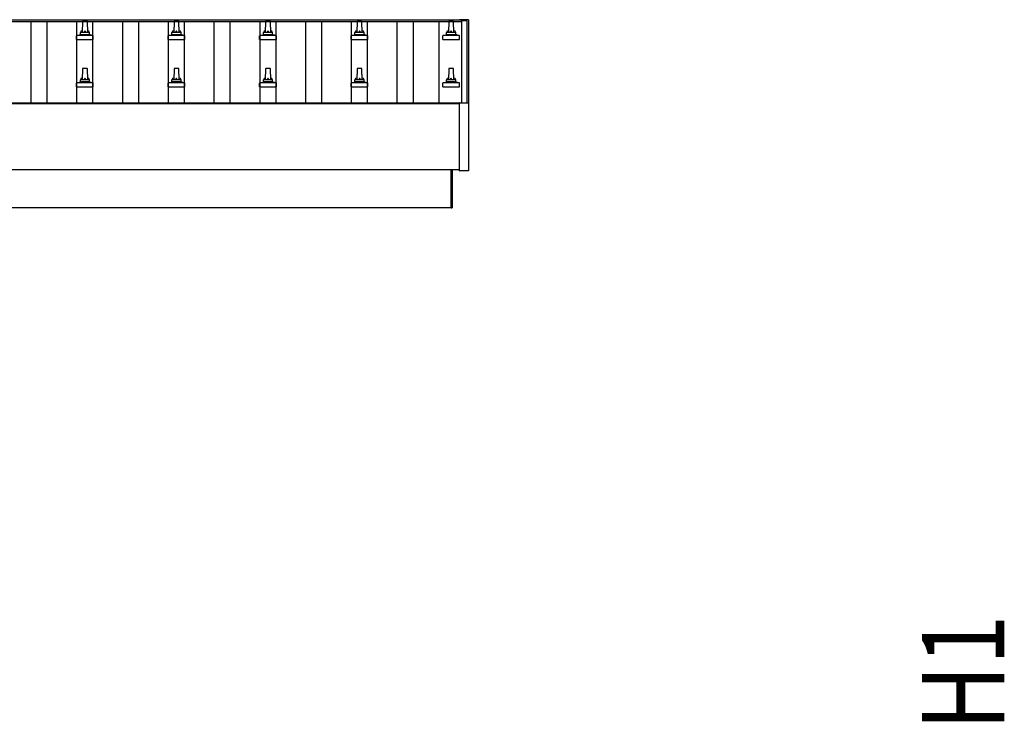
# Model space of a CAD drawing. Units: millimetres. Extents: x 0 to 33640, y 0 to 23760.
# Drawn here: x 9364 to 11515, y 10722 to 12254 of the extents above; entities that cross this region are included whole.
import ezdxf

# ---------------------------------------------------------------- set-up
doc = ezdxf.new("R2010")
doc.units = ezdxf.units.MM
for name, color, linetype, lineweight in [('YKK_13', 4, 'Continuous', 30), ('YKK_A1', 4, 'Continuous', 30), ('YKK_D', 6, 'Continuous', 13)]:
    doc.layers.add(name, color=color, linetype=linetype, lineweight=lineweight)
doc.styles.add('text-b', font='extslim2.shx', dxfattribs={"width": 0.8, "bigfont": 'extfont2.shx'})

msp = doc.modelspace()

# ---------------------------------------------------------------- linework, layer by layer
at = {"layer": 'YKK_13', "linetype": 'Continuous', "ltscale": 0.5}
for p, q in [((9501.3, 12250.1), (9500.6, 12226.6)), ((9510.9, 12251.1), (9502.3, 12251.1)), ((9512.6, 12226.6), (9511.9, 12250.1)), ((9701.3, 12250.1), (9700.6, 12226.6)), ((9710.9, 12251.1), (9702.3, 12251.1)), ((9712.6, 12226.6), (9711.9, 12250.1)), ((9901.3, 12250.1), (9900.6, 12226.6)), ((9910.9, 12251.1), (9902.3, 12251.1)), ((9912.6, 12226.6), (9911.9, 12250.1)), ((10101.3, 12250.1), (10100.6, 12226.6)), ((10110.9, 12251.1), (10102.3, 12251.1)), ((10112.6, 12226.6), (10111.9, 12250.1)), ((10301.3, 12250.1), (10300.6, 12226.6)), ((10310.9, 12251.1), (10302.3, 12251.1)), ((10312.6, 12226.6), (10311.9, 12250.1)), ((9488.3, 12211.1), (9488.3, 12218.8)), ((9524.4, 12219.6), (9488.7, 12219.6)), ((9489.1, 12219.8), (9495.8, 12221.4)), ((9517, 12221.6), (9496.2, 12221.6)), ((9496.6, 12222.4), (9496.6, 12226.6)), ((9515.6, 12226.6), (9497.6, 12226.6)), ((9516.6, 12222.4), (9516.6, 12226.6)), ((9524.1, 12219.8), (9517.3, 12221.4)), ((9524.8, 12211.1), (9524.8, 12218.8)), ((9688.3, 12211.1), (9688.3, 12218.8)), ((9724.4, 12219.6), (9688.7, 12219.6)), ((9689.1, 12219.8), (9695.8, 12221.4)), ((9717, 12221.6), (9696.2, 12221.6)), ((9696.6, 12222.4), (9696.6, 12226.6)), ((9715.6, 12226.6), (9697.6, 12226.6)), ((9716.6, 12222.4), (9716.6, 12226.6)), ((9724.1, 12219.8), (9717.3, 12221.4)), ((9724.8, 12211.1), (9724.8, 12218.8)), ((9888.3, 12211.1), (9888.3, 12218.8)), ((9924.4, 12219.6), (9888.7, 12219.6)), ((9889.1, 12219.8), (9895.8, 12221.4)), ((9917, 12221.6), (9896.2, 12221.6)), ((9896.6, 12222.4), (9896.6, 12226.6)), ((9915.6, 12226.6), (9897.6, 12226.6)), ((9916.6, 12222.4), (9916.6, 12226.6)), ((9924.1, 12219.8), (9917.3, 12221.4)), ((9924.8, 12211.1), (9924.8, 12218.8)), ((10088.3, 12211.1), (10088.3, 12218.8)), ((10124.4, 12219.6), (10088.7, 12219.6)), ((10089.1, 12219.8), (10095.8, 12221.4)), ((10117, 12221.6), (10096.2, 12221.6)), ((10096.6, 12222.4), (10096.6, 12226.6)), ((10115.6, 12226.6), (10097.6, 12226.6)), ((10116.6, 12222.4), (10116.6, 12226.6)), ((10124.1, 12219.8), (10117.3, 12221.4)), ((10124.8, 12211.1), (10124.8, 12218.8)), ((10288.3, 12211.1), (10288.3, 12218.8)), ((10324.4, 12219.6), (10288.7, 12219.6)), ((10289.1, 12219.8), (10295.8, 12221.4)), ((10317, 12221.6), (10296.2, 12221.6)), ((10296.6, 12222.4), (10296.6, 12226.6)), ((10315.6, 12226.6), (10297.6, 12226.6)), ((10316.6, 12222.4), (10316.6, 12226.6)), ((10324.1, 12219.8), (10317.3, 12221.4)), ((10324.8, 12211.1), (10324.8, 12218.8)), ((9488.3, 12211.1), (9524.8, 12211.1)), ((9688.3, 12211.1), (9724.8, 12211.1)), ((9888.3, 12211.1), (9924.8, 12211.1)), ((10088.3, 12211.1), (10124.8, 12211.1)), ((10288.3, 12211.1), (10324.8, 12211.1)), ((9501.3, 12146.8), (9500.6, 12123.3)), ((9510.9, 12147.8), (9502.3, 12147.8)), ((9512.6, 12123.3), (9511.9, 12146.8)), ((9701.3, 12146.8), (9700.6, 12123.3)), ((9710.9, 12147.8), (9702.3, 12147.8)), ((9712.6, 12123.3), (9711.9, 12146.8)), ((9901.3, 12146.8), (9900.6, 12123.3)), ((9910.9, 12147.8), (9902.3, 12147.8)), ((9912.6, 12123.3), (9911.9, 12146.8)), ((10101.3, 12146.8), (10100.6, 12123.3)), ((10110.9, 12147.8), (10102.3, 12147.8)), ((10112.6, 12123.3), (10111.9, 12146.8)), ((10301.3, 12146.8), (10300.6, 12123.3)), ((10310.9, 12147.8), (10302.3, 12147.8)), ((10312.6, 12123.3), (10311.9, 12146.8)), ((9488.3, 12107.8), (9488.3, 12115.5)), ((9524.4, 12116.3), (9488.7, 12116.3)), ((9489.1, 12116.4), (9495.8, 12118.1)), ((9517, 12118.3), (9496.2, 12118.3)), ((9496.6, 12119), (9496.6, 12123.3)), ((9515.6, 12123.3), (9497.6, 12123.3)), ((9516.6, 12119), (9516.6, 12123.3)), ((9524.1, 12116.4), (9517.3, 12118.1)), ((9524.8, 12107.8), (9524.8, 12115.5)), ((9688.3, 12107.8), (9688.3, 12115.5)), ((9724.4, 12116.3), (9688.7, 12116.3)), ((9689.1, 12116.4), (9695.8, 12118.1)), ((9717, 12118.3), (9696.2, 12118.3)), ((9696.6, 12119), (9696.6, 12123.3)), ((9715.6, 12123.3), (9697.6, 12123.3)), ((9716.6, 12119), (9716.6, 12123.3)), ((9724.1, 12116.4), (9717.3, 12118.1)), ((9724.8, 12107.8), (9724.8, 12115.5)), ((9888.3, 12107.8), (9888.3, 12115.5)), ((9924.4, 12116.3), (9888.7, 12116.3)), ((9889.1, 12116.4), (9895.8, 12118.1)), ((9917, 12118.3), (9896.2, 12118.3)), ((9896.6, 12119), (9896.6, 12123.3)), ((9915.6, 12123.3), (9897.6, 12123.3)), ((9916.6, 12119), (9916.6, 12123.3)), ((9924.1, 12116.4), (9917.3, 12118.1)), ((9924.8, 12107.8), (9924.8, 12115.5)), ((10088.3, 12107.8), (10088.3, 12115.5)), ((10124.4, 12116.3), (10088.7, 12116.3)), ((10089.1, 12116.4), (10095.8, 12118.1)), ((10117, 12118.3), (10096.2, 12118.3)), ((10096.6, 12119), (10096.6, 12123.3)), ((10115.6, 12123.3), (10097.6, 12123.3)), ((10116.6, 12119), (10116.6, 12123.3)), ((10124.1, 12116.4), (10117.3, 12118.1)), ((10124.8, 12107.8), (10124.8, 12115.5)), ((10288.3, 12107.8), (10288.3, 12115.5)), ((10324.4, 12116.3), (10288.7, 12116.3)), ((10289.1, 12116.4), (10295.8, 12118.1)), ((10317, 12118.3), (10296.2, 12118.3)), ((10296.6, 12119), (10296.6, 12123.3)), ((10315.6, 12123.3), (10297.6, 12123.3)), ((10316.6, 12119), (10316.6, 12123.3)), ((10324.1, 12116.4), (10317.3, 12118.1)), ((10324.8, 12107.8), (10324.8, 12115.5)), ((9488.3, 12107.8), (9524.8, 12107.8)), ((9688.3, 12107.8), (9724.8, 12107.8)), ((9888.3, 12107.8), (9924.8, 12107.8)), ((10088.3, 12107.8), (10124.8, 12107.8)), ((10288.3, 12107.8), (10324.8, 12107.8))]:
    msp.add_line(p, q, dxfattribs=at)
at = {"layer": 'YKK_13'}
for p, q in [((10325, 12254.1), (10324.9, 12254)), ((10324.9, 12254), (10324.9, 12254)), ((10324.9, 12253.2), (10324.9, 12253.8)), ((10324.9, 12253.1), (10324.9, 12253.2)), ((10325.2, 12254.2), (10325, 12254.1)), ((10325.3, 12254.3), (10325.2, 12254.2)), ((10325.4, 12254.3), (10325.3, 12254.3)), ((10325.3, 12254.3), (10325.3, 12254.3)), ((10325.5, 12254.3), (10325.4, 12254.3)), ((10325.7, 12254.3), (10325.5, 12254.3)), ((10325.9, 12254.3), (10325.7, 12254.3)), ((10343.9, 12254.3), (10325.9, 12254.3)), ((10344, 12254.3), (10343.9, 12254.3)), ((10344.2, 12254.3), (10344, 12254.3)), ((10344.4, 12254.3), (10344.2, 12254.3)), ((10344.5, 12254.3), (10344.4, 12254.3)), ((10344.4, 12254.3), (10344.4, 12254.3)), ((10344.6, 12254.2), (10344.5, 12254.3)), ((10344.5, 12254.3), (10344.5, 12254.3)), ((10344.7, 12254.2), (10344.6, 12254.2)), ((10344.8, 12254.1), (10344.7, 12254.2)), ((10344.8, 12254), (10344.8, 12254.1)), ((10344.9, 12253.8), (10344.8, 12254)), ((10344.9, 12253.8), (10344.9, 12253.2)), ((10344.9, 12253.2), (10344.9, 12072.5)), ((10324.9, 11924.5), (10324.9, 12072.5)), ((10325.4, 12073), (10325.9, 12073)), ((10325.9, 12073), (10343.9, 12073)), ((10343.9, 12073), (10344.4, 12073)), ((10344.9, 12072.5), (10344.9, 11924.5)), ((10344.4, 11924), (10325.4, 11924))]:
    msp.add_line(p, q, dxfattribs=at)
at = {"layer": 'YKK_13', "linetype": 'Continuous', "ltscale": 25}
for p, q in [((10306.6, 11843.5), (10306.6, 11926.6)), ((10308.6, 11926.6), (10308.6, 11843.5)), ((10306.6, 11843.5), (10308.6, 11843.5))]:
    msp.add_line(p, q, dxfattribs=at)
at = {"layer": 'YKK_13', "linetype": 'Continuous', "ltscale": 0.5}
for centre, radius, start, end in [((9502.3, 12250.1), 1, 90, 178.6051), ((9510.9, 12250.1), 1, 1.3949, 90), ((9702.3, 12250.1), 1, 90, 178.6051), ((9710.9, 12250.1), 1, 1.3949, 90), ((9902.3, 12250.1), 1, 90, 178.6051), ((9910.9, 12250.1), 1, 1.3949, 90), ((10102.3, 12250.1), 1, 90, 178.6051), ((10110.9, 12250.1), 1, 1.3949, 90), ((10302.3, 12250.1), 1, 90, 178.6051), ((10310.9, 12250.1), 1, 1.3949, 90), ((9489.3, 12218.8), 1, 103.627, 180), ((9495.6, 12222.4), 1, 283.627, 0), ((9500.7, 12226), 4.13, 90, 171.1763), ((9497.6, 12225.6), 1, 90, 180), ((9509.9, 12226.6), 4.83, 133.6028, 180), ((9503.2, 12226.6), 4.83, 0, 46.3972), ((9512.5, 12226), 4.13, 8.8237, 90), ((9515.6, 12225.6), 1, 0, 90), ((9517.6, 12222.4), 1, 180, 256.373), ((9523.8, 12218.8), 1, 0, 76.373), ((9689.3, 12218.8), 1, 103.627, 180), ((9695.6, 12222.4), 1, 283.627, 0), ((9700.7, 12226), 4.13, 90, 171.1763), ((9697.6, 12225.6), 1, 90, 180), ((9709.9, 12226.6), 4.83, 133.6028, 180), ((9703.2, 12226.6), 4.83, 0, 46.3972), ((9712.5, 12226), 4.13, 8.8237, 90), ((9715.6, 12225.6), 1, 0, 90), ((9717.6, 12222.4), 1, 180, 256.373), ((9723.8, 12218.8), 1, 0, 76.373), ((9889.3, 12218.8), 1, 103.627, 180), ((9895.6, 12222.4), 1, 283.627, 0), ((9900.7, 12226), 4.13, 90, 171.1763), ((9897.6, 12225.6), 1, 90, 180), ((9909.9, 12226.6), 4.83, 133.6028, 180), ((9903.2, 12226.6), 4.83, 0, 46.3972), ((9912.5, 12226), 4.13, 8.8237, 90), ((9915.6, 12225.6), 1, 0, 90), ((9917.6, 12222.4), 1, 180, 256.373), ((9923.8, 12218.8), 1, 0, 76.373), ((10089.3, 12218.8), 1, 103.627, 180), ((10095.6, 12222.4), 1, 283.627, 0), ((10100.7, 12226), 4.13, 90, 171.1763), ((10097.6, 12225.6), 1, 90, 180), ((10109.9, 12226.6), 4.83, 133.6028, 180), ((10103.2, 12226.6), 4.83, 0, 46.3972), ((10112.5, 12226), 4.13, 8.8237, 90), ((10115.6, 12225.6), 1, 0, 90), ((10117.6, 12222.4), 1, 180, 256.373), ((10123.8, 12218.8), 1, 0, 76.373), ((10289.3, 12218.8), 1, 103.627, 180), ((10295.6, 12222.4), 1, 283.627, 0), ((10300.7, 12226), 4.13, 90, 171.1763), ((10297.6, 12225.6), 1, 90, 180), ((10309.9, 12226.6), 4.83, 133.6028, 180), ((10303.2, 12226.6), 4.83, 0, 46.3972), ((10312.5, 12226), 4.13, 8.8237, 90), ((10315.6, 12225.6), 1, 0, 90), ((10317.6, 12222.4), 1, 180, 256.373), ((10323.8, 12218.8), 1, 0, 76.373), ((9502.3, 12146.8), 1, 90, 178.6051), ((9510.9, 12146.8), 1, 1.3949, 90), ((9702.3, 12146.8), 1, 90, 178.6051), ((9710.9, 12146.8), 1, 1.3949, 90), ((9902.3, 12146.8), 1, 90, 178.6051), ((9910.9, 12146.8), 1, 1.3949, 90), ((10102.3, 12146.8), 1, 90, 178.6051), ((10110.9, 12146.8), 1, 1.3949, 90), ((10302.3, 12146.8), 1, 90, 178.6051), ((10310.9, 12146.8), 1, 1.3949, 90), ((9489.3, 12115.5), 1, 103.627, 180), ((9495.6, 12119), 1, 283.627, 0), ((9500.7, 12122.6), 4.13, 90, 171.1763), ((9497.6, 12122.3), 1, 90, 180), ((9509.9, 12123.3), 4.83, 133.6028, 180), ((9503.2, 12123.3), 4.83, 0, 46.3972), ((9512.5, 12122.6), 4.13, 8.8237, 90), ((9515.6, 12122.3), 1, 0, 90), ((9517.6, 12119), 1, 180, 256.373), ((9523.8, 12115.5), 1, 0, 76.373), ((9689.3, 12115.5), 1, 103.627, 180), ((9695.6, 12119), 1, 283.627, 0), ((9700.7, 12122.6), 4.13, 90, 171.1763), ((9697.6, 12122.3), 1, 90, 180), ((9709.9, 12123.3), 4.83, 133.6028, 180), ((9703.2, 12123.3), 4.83, 0, 46.3972), ((9712.5, 12122.6), 4.13, 8.8237, 90), ((9715.6, 12122.3), 1, 0, 90), ((9717.6, 12119), 1, 180, 256.373), ((9723.8, 12115.5), 1, 0, 76.373), ((9889.3, 12115.5), 1, 103.627, 180), ((9895.6, 12119), 1, 283.627, 0), ((9900.7, 12122.6), 4.13, 90, 171.1763), ((9897.6, 12122.3), 1, 90, 180), ((9909.9, 12123.3), 4.83, 133.6028, 180), ((9903.2, 12123.3), 4.83, 0, 46.3972), ((9912.5, 12122.6), 4.13, 8.8237, 90), ((9915.6, 12122.3), 1, 0, 90), ((9917.6, 12119), 1, 180, 256.373), ((9923.8, 12115.5), 1, 0, 76.373), ((10089.3, 12115.5), 1, 103.627, 180), ((10095.6, 12119), 1, 283.627, 0), ((10100.7, 12122.6), 4.13, 90, 171.1763), ((10097.6, 12122.3), 1, 90, 180), ((10109.9, 12123.3), 4.83, 133.6028, 180), ((10103.2, 12123.3), 4.83, 0, 46.3972), ((10112.5, 12122.6), 4.13, 8.8237, 90), ((10115.6, 12122.3), 1, 0, 90), ((10117.6, 12119), 1, 180, 256.373), ((10123.8, 12115.5), 1, 0, 76.373), ((10289.3, 12115.5), 1, 103.627, 180), ((10295.6, 12119), 1, 283.627, 0), ((10300.7, 12122.6), 4.13, 90, 171.1763), ((10297.6, 12122.3), 1, 90, 180), ((10309.9, 12123.3), 4.83, 133.6028, 180), ((10303.2, 12123.3), 4.83, 0, 46.3972), ((10312.5, 12122.6), 4.13, 8.8237, 90), ((10315.6, 12122.3), 1, 0, 90), ((10317.6, 12119), 1, 180, 256.373), ((10323.8, 12115.5), 1, 0, 76.373)]:
    msp.add_arc(centre, radius, start, end, dxfattribs=at)
at = {"layer": 'YKK_13'}
for centre, radius, start, end in [((10325.4, 12253.8), 0.499, 156.4992, 179.9993), ((10325.4, 12072.5), 0.5, 90, 180), ((10344.4, 12072.5), 0.5, 0, 90), ((10325.4, 11924.5), 0.5, 180, 270), ((10344.4, 11924.5), 0.5, 270, 0)]:
    msp.add_arc(centre, radius, start, end, dxfattribs=at)
at = {"layer": 'YKK_A1', "linetype": 'Continuous', "ltscale": 25}
for p, q in [((10329.6, 12249.5), (8506.6, 12249.5)), ((10329.6, 12253.1), (8529.1, 12253.1)), ((8610.6, 11844), (10306.6, 11844))]:
    msp.add_line(p, q, dxfattribs=at)
at = {"layer": 'YKK_A1'}
for p, q in [((9389.1, 12073.1), (9389.1, 12249.5)), ((9424.1, 12073.1), (9424.1, 12249.5)), ((9489.1, 12073.1), (9489.1, 12249.5)), ((9524.1, 12073.1), (9524.1, 12249.5)), ((9589.1, 12073.1), (9589.1, 12249.5)), ((9624.1, 12073.1), (9624.1, 12249.5)), ((9689.1, 12073.1), (9689.1, 12249.5)), ((9724.1, 12073.1), (9724.1, 12249.5)), ((9789.1, 12073.1), (9789.1, 12249.5)), ((9824.1, 12073.1), (9824.1, 12249.5)), ((9889.1, 12073.1), (9889.1, 12249.5)), ((9924.1, 12073.1), (9924.1, 12249.5)), ((9989.1, 12073.1), (9989.1, 12249.5)), ((10024.1, 12073.1), (10024.1, 12249.5)), ((10089.1, 12073.1), (10089.1, 12249.5)), ((10124.1, 12073.1), (10124.1, 12249.5)), ((10189.1, 12073.1), (10189.1, 12249.5)), ((10224.1, 12073.1), (10224.1, 12249.5)), ((10280.1, 12249.5), (10280.1, 12073.1)), ((10329.6, 12253.1), (10329.6, 12249.5)), ((10329.6, 12252.1), (10329.6, 12073)), ((10341.6, 12252.1), (10329.6, 12252.1)), ((10341.6, 12073), (10341.6, 12252.1)), ((8516.6, 12073.1), (10329.6, 12073.1)), ((8516.6, 12071.5), (10324.9, 12071.5))]:
    msp.add_line(p, q, dxfattribs=at)
at = {"layer": 'YKK_A1', "ltscale": 25}
msp.add_line((10324.9, 11926.6), (8516.6, 11926.6), dxfattribs=at)

# ---------------------------------------------------------------- texts
at = {"layer": 'YKK_D', "style": 'text-b', "width": 0.8}
msp.add_text('H1', height=180, rotation=90, dxfattribs=at).set_placement((11515.2, 10702.2))

doc.saveas('drawing.dxf')
